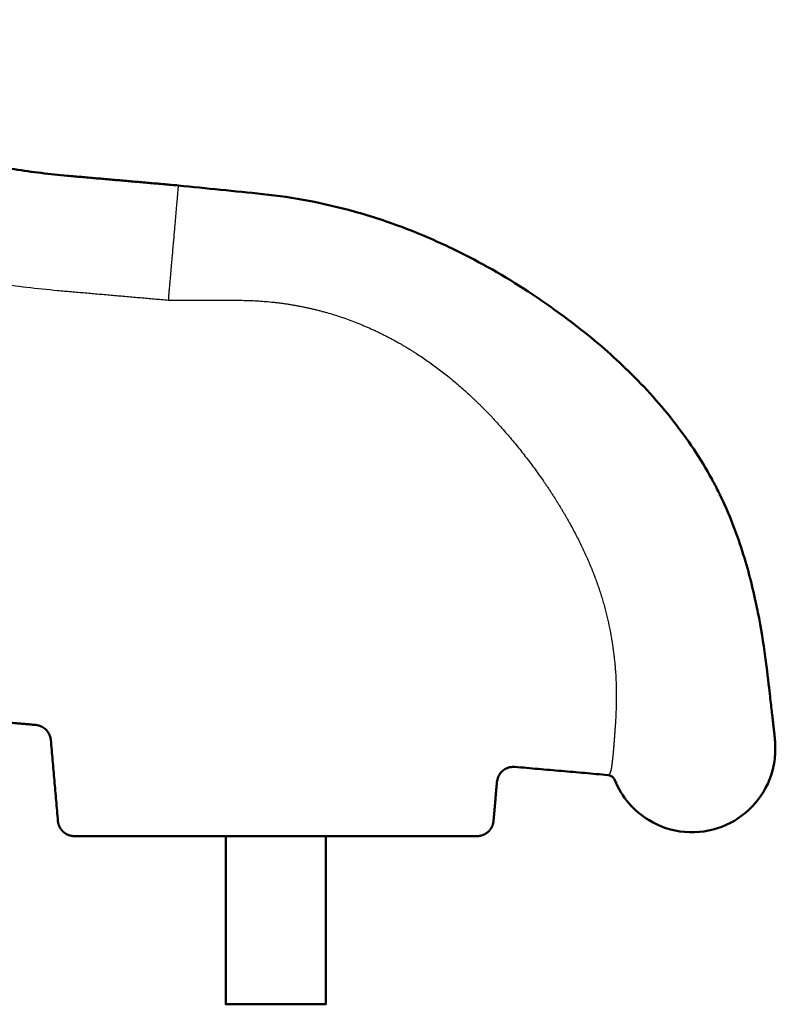
# Model space of a CAD drawing. Units: millimetres. Extents: x 1517 to 17573, y 2217 to 8075.
# Drawn here: x 8600 to 9054, y 2217 to 2808 of the extents above; entities that cross this region are included whole.
import ezdxf

# ---------------------------------------------------------------- set-up
doc = ezdxf.new("R2010")
doc.units = ezdxf.units.MM
doc.layers.add('Make2D$Visibile$Curve', color=7, linetype='Continuous', true_color=0x000000)
doc.layers.add('Make2D$Visibile$CurveSilhouetteScena', color=7, linetype='Continuous', lineweight=50, true_color=0x000000)

msp = doc.modelspace()

# ---------------------------------------------------------------- linework, layer by layer
at = {"layer": 'Make2D$Visibile$Curve', "color": 7, "linetype": 'Continuous', "true_color": 0xffffff}
for points, weights in [([(8390.93, 2808.3), (8495.97, 2726.23), (8628.76, 2714.62)], [0.94692730042, 0.90793258235, 0.946927298796]), ([(8348.42, 2753.89), (8469.58, 2659.23), (8622.74, 2645.83)], [1, 0.958819734868, 1]), ([(8600, 2385.87), (8530.73, 2391.93), (8463.63, 2410.15)], [0.999999998285, 0.98723996563, 0.982387528506]), ([(8874.58, 2318.3), (8874.58, 2318.3), (8791.08, 2318.3)], [1, 0.809016994375, 1])]:
    msp.add_rational_spline(points, weights, degree=2, dxfattribs=at)
for points, degree in [([(8628.76, 2714.62), (8695.21, 2708.8)], 1), ([(8622.74, 2645.83), (8689.19, 2640.02)], 1), ([(8609.61, 2385.03), (8600, 2385.87)], 1), ([(8622.94, 2327.43), (8618.7, 2375.94)], 1), ([(8953.18, 2354.97), (8897.42, 2359.85)], 1), ([(8886.58, 2350.76), (8884.54, 2327.43)], 1), ([(8957.39, 2351.87), (8957.39, 2351.87), (8957.39, 2351.87), (8957.39, 2351.87)], 3), ([(8723.74, 2217.36), (8723.74, 2318.3)], 1), ([(8783.74, 2217.36), (8783.74, 2318.3)], 1)]:
    msp.add_open_spline(points, degree=degree, dxfattribs=at)
for points, weights, degree, knots in [([(8695.21, 2708.8), (8695.21, 2708.79), (8693.17, 2685.51), (8691.13, 2662.22), (8689.44, 2642.87)], [1, 0.841339063395, 1, 0.841339063395, 1], 2, [63.627782, 63.627782, 63.627782, 109.311017, 109.311017, 154.994253, 154.994253, 154.994253]), ([(8632.91, 2318.3), (8632.91, 2318.3), (8632.76, 2318.3), (8632.72, 2318.3), (8632.67, 2318.3), (8632.53, 2318.3), (8632.43, 2318.31), (8632.14, 2318.33), (8631.95, 2318.34), (8631.56, 2318.39), (8631.37, 2318.41), (8630.57, 2318.56), (8629.98, 2318.72), (8628.2, 2319.38), (8627.1, 2320.06), (8626.15, 2320.93), (8624.24, 2322.68), (8623.16, 2324.97), (8622.94, 2327.43)], [1, 1, 1, 1, 1, 1, 1, 1, 1, 1, 1, 1, 1, 1, 1, 1, 1, 1.05040888936, 1.15122666809], 3, [0, 0, 0, 0, 0.000155, 0.000155, 0.145323, 0.145323, 0.435679, 0.435679, 1.028444, 1.028444, 1.632578, 1.632578, 3.507561, 3.507561, 7.444059, 7.444059, 7.444059, 15.032957, 15.032957, 15.032957, 15.032957]), ([(8884.54, 2327.43), (8884.33, 2324.97), (8883.25, 2322.68), (8881.34, 2320.93), (8880.39, 2320.06), (8879.28, 2319.38), (8877.51, 2318.72), (8876.92, 2318.56), (8876.12, 2318.41), (8875.92, 2318.39), (8875.53, 2318.34), (8875.34, 2318.33), (8875.05, 2318.31), (8874.96, 2318.3), (8874.82, 2318.3), (8874.77, 2318.3), (8874.7, 2318.3), (8874.67, 2318.3), (8874.65, 2318.3), (8874.58, 2318.3), (8874.58, 2318.3)], [0.902750339224, 0.823692681452, 0.784163852566, 0.784163852566, 0.784163852566, 0.784163852566, 0.784163852566, 0.784163852566, 0.784163852566, 0.784163852566, 0.784163852566, 0.784163852566, 0.784163852566, 0.784163852566, 0.784163852566, 0.784163852566, 0.784163852566, 0.784163852566, 0.784163852566, 0.784163852566, 0.784163852566], 3, [0, 0, 0, 0, 7.588898, 7.588898, 7.588898, 11.487454, 11.487454, 13.344364, 13.344364, 13.942676, 13.942676, 14.529727, 14.529727, 14.817284, 14.817284, 14.961058, 14.961058, 15.032949, 15.032949, 15.032955, 15.032955, 15.032955, 15.032955]), ([(8791.08, 2318.3), (8743.48, 2318.3), (8698.88, 2318.3), (8654.29, 2318.3), (8638.82, 2318.3), (8632.91, 2318.3), (8632.91, 2318.3)], [1, 0.853553390593, 0.853553390593, 0.853553390593, 1, 0.938434049875, 0.902750339224], 2, [0, 0, 0, 100.10439, 100.10439, 200.20878, 200.20878, 238.486083, 238.486083, 238.486083]), ([(8723.74, 2217.36), (8723.74, 2217.36), (8753.74, 2217.36), (8783.74, 2217.36), (8783.74, 2217.36)], [1, 0.707106781187, 1, 0.707106781187, 1], 2, [0, 0, 0, 47.12389, 47.12389, 94.24778, 94.24778, 94.24778])]:
    msp.add_rational_spline(points, weights, degree=degree, knots=knots, dxfattribs=at)
for points, knots in [([(8695.21, 2708.8), (8712.16, 2707.1), (8729.11, 2705.4), (8746.03, 2703.64), (8755.28, 2702.68), (8764.46, 2701.33), (8782.77, 2697.84), (8791.85, 2695.71), (8800.85, 2693.21), (8811.16, 2690.34), (8821.29, 2686.99), (8841.6, 2679.25), (8851.7, 2674.86), (8861.61, 2670.02), (8876.7, 2662.66), (8891.23, 2654.34), (8905.27, 2645.18), (8906.07, 2644.66), (8906.87, 2644.13), (8907.66, 2643.61), (8910.87, 2641.48), (8914.05, 2639.32), (8917.2, 2637.11), (8922.6, 2633.34), (8927.91, 2629.44), (8933.12, 2625.42), (8938.63, 2621.18), (8944.02, 2616.79), (8949.28, 2612.27), (8954.18, 2608.05), (8958.96, 2603.71), (8963.61, 2599.25), (8973.92, 2589.34), (8983.53, 2578.86), (9001.1, 2556.55), (9008.91, 2544.84), (9015.55, 2532.71), (9016.19, 2531.54), (9016.82, 2530.36), (9017.44, 2529.18), (9018.1, 2527.93), (9018.74, 2526.67), (9019.37, 2525.41), (9025.04, 2514.11), (9029.54, 2502.71), (9036.87, 2480.35), (9039.69, 2469.4), (9041.93, 2459.07), (9041.99, 2458.79), (9042.06, 2458.48), (9042.13, 2458.15), (9042.53, 2456.27), (9042.92, 2454.41), (9043.28, 2452.57), (9045.17, 2443.09), (9046.59, 2434.09), (9048.77, 2418.13), (9049.57, 2410.97), (9050.23, 2405.23), (9050.69, 2401.23), (9051.1, 2397.68), (9051.84, 2391.4), (9052.15, 2388.7), (9052.42, 2386.39), (9052.5, 2385.73), (9052.58, 2385.1), (9052.65, 2384.49), (9052.79, 2383.28), (9052.91, 2382.18), (9053.11, 2380.43), (9053.18, 2379.77), (9053.28, 2378.78), (9053.32, 2378.44), (9053.41, 2377.46), (9053.48, 2376.73), (9053.57, 2375.59), (9053.6, 2375.17), (9053.67, 2374.04), (9053.71, 2373.26), (9053.74, 2371.92), (9053.75, 2371.5), (9053.75, 2370.14), (9053.73, 2369.11), (9053.67, 2367.89)], [0.000002, 0.000002, 0.000002, 0.000002, 51.089725, 51.089725, 51.089725, 78.959425, 78.959425, 106.97149, 106.97149, 106.97149, 139.051173, 139.051173, 172.12911, 172.12911, 172.12911, 222.483284, 222.483284, 222.483284, 225.352049, 225.352049, 225.352049, 236.915587, 236.915587, 236.915587, 256.733643, 256.733643, 256.733643, 277.692666, 277.692666, 277.692666, 297.217191, 297.217191, 297.217191, 340.5786, 340.5786, 384.781431, 384.781431, 384.781431, 389.066677, 389.066677, 389.066677, 393.615567, 393.615567, 393.615567, 434.507605, 434.507605, 475.726334, 475.726334, 475.726334, 476.953087, 476.953087, 476.953087, 484.460772, 484.460772, 484.460772, 523.229627, 523.229627, 560.926434, 560.926434, 560.926434, 587.069846, 587.069846, 613.176118, 613.176118, 613.176118, 620.67034, 620.67034, 620.67034, 635.822942, 635.822942, 645.807042, 645.807042, 650.806122, 650.806122, 660.585344, 660.585344, 665.649538, 665.649538, 673.094573, 673.094573, 676.173741, 676.173741, 682.146771, 682.146771, 682.146771, 682.146771]), ([(8689.44, 2642.87), (8689.45, 2642.47), (8689.45, 2642.03), (8689.46, 2641.06), (8689.46, 2640.54), (8689.46, 2640.02)], [0.0030476, 0.0030476, 0.0030476, 0.0030476, 0.5, 0.5, 1, 1, 1, 1]), ([(8689.19, 2640.02), (8689.28, 2640.02), (8689.37, 2640.02), (8695.35, 2640.02), (8701.24, 2640.03), (8713.02, 2640.02), (8718.91, 2640), (8726.28, 2639.95), (8727.75, 2639.93), (8729.96, 2639.91), (8730.69, 2639.91), (8731.8, 2639.89), (8732.17, 2639.89), (8732.9, 2639.88), (8733.27, 2639.88), (8736.59, 2639.83), (8739.53, 2639.73), (8743.94, 2639.48), (8745.41, 2639.38), (8748.35, 2639.14), (8749.82, 2639.01), (8752.02, 2638.79), (8752.76, 2638.71), (8754.22, 2638.54), (8754.96, 2638.45), (8756.42, 2638.27), (8757.16, 2638.17), (8758.62, 2637.97), (8759.36, 2637.86), (8760.84, 2637.64), (8761.6, 2637.53), (8763.1, 2637.28), (8763.85, 2637.16), (8765.35, 2636.9), (8766.1, 2636.77), (8767.59, 2636.49), (8768.33, 2636.35), (8769.82, 2636.05), (8770.56, 2635.9), (8772.04, 2635.59), (8772.77, 2635.43), (8774.25, 2635.1), (8774.98, 2634.94), (8776.45, 2634.59), (8777.18, 2634.42), (8778.65, 2634.05), (8779.37, 2633.87), (8780.83, 2633.49), (8781.55, 2633.3), (8783.74, 2632.7), (8785.15, 2632.3), (8788.06, 2631.43), (8789.46, 2631), (8792.34, 2630.06), (8793.72, 2629.6), (8796.58, 2628.6), (8797.96, 2628.1), (8800.79, 2627.03), (8802.16, 2626.5), (8804.97, 2625.37), (8806.32, 2624.81), (8808.41, 2623.91), (8809.08, 2623.62), (8810.47, 2623.01), (8811.14, 2622.71), (8812.52, 2622.08), (8813.19, 2621.77), (8814.56, 2621.12), (8815.23, 2620.8), (8816.59, 2620.15), (8817.26, 2619.82), (8818.62, 2619.15), (8819.29, 2618.81), (8820.63, 2618.12), (8821.3, 2617.78), (8822.64, 2617.07), (8823.31, 2616.72), (8824.64, 2616), (8825.31, 2615.64), (8826.63, 2614.91), (8827.29, 2614.53), (8828.53, 2613.83), (8829.12, 2613.49), (8830.28, 2612.82), (8830.86, 2612.48), (8832.02, 2611.8), (8832.59, 2611.45), (8833.74, 2610.76), (8834.31, 2610.41), (8835.45, 2609.7), (8836.01, 2609.35), (8837.15, 2608.63), (8837.71, 2608.27), (8839.39, 2607.19), (8840.5, 2606.46), (8842.72, 2604.97), (8843.81, 2604.22), (8846, 2602.69), (8847.07, 2601.93), (8850.31, 2599.58), (8852.4, 2598.01), (8856.6, 2594.73), (8858.63, 2593.09), (8861.69, 2590.54), (8862.69, 2589.69), (8864.7, 2587.96), (8865.69, 2587.09), (8867.66, 2585.33), (8868.64, 2584.45), (8870.59, 2582.65), (8871.55, 2581.75), (8872.99, 2580.39), (8873.46, 2579.93), (8874.42, 2579.02), (8874.89, 2578.56), (8875.83, 2577.63), (8876.31, 2577.17), (8877.24, 2576.24), (8877.71, 2575.77), (8878.7, 2574.77), (8879.23, 2574.23), (8880.27, 2573.17), (8880.8, 2572.63), (8881.83, 2571.55), (8882.35, 2571.01), (8883.37, 2569.93), (8883.88, 2569.39), (8885.4, 2567.76), (8886.4, 2566.67), (8888.39, 2564.48), (8889.37, 2563.38), (8891.33, 2561.16), (8892.28, 2560.06), (8894.2, 2557.82), (8895.14, 2556.71), (8897.97, 2553.32), (8899.79, 2551.08), (8903.42, 2546.5), (8905.16, 2544.23), (8907.78, 2540.75), (8908.63, 2539.61), (8910.34, 2537.27), (8911.17, 2536.12), (8912.84, 2533.77), (8913.66, 2532.61), (8914.88, 2530.84), (8915.28, 2530.25), (8916.08, 2529.07), (8916.48, 2528.48), (8917.28, 2527.3), (8917.67, 2526.71), (8918.46, 2525.52), (8918.85, 2524.93), (8919.63, 2523.74), (8920.01, 2523.14), (8920.78, 2521.95), (8921.16, 2521.35), (8921.9, 2520.18), (8922.27, 2519.6), (8922.98, 2518.45), (8923.34, 2517.88), (8924.05, 2516.73), (8924.4, 2516.15), (8925.1, 2515), (8925.44, 2514.42), (8926.13, 2513.27), (8926.47, 2512.7), (8927.14, 2511.55), (8927.48, 2510.98), (8928.14, 2509.82), (8928.47, 2509.25), (8929.13, 2508.1), (8929.45, 2507.53), (8930.42, 2505.8), (8931.04, 2504.66), (8932.3, 2502.35), (8932.9, 2501.22), (8934.11, 2498.91), (8934.69, 2497.79), (8935.86, 2495.48), (8936.41, 2494.35), (8938.1, 2490.9), (8939.15, 2488.65), (8940.7, 2485.21), (8941.19, 2484.08), (8942.18, 2481.79), (8942.65, 2480.67), (8943.36, 2478.96), (8943.59, 2478.4), (8944.05, 2477.26), (8944.27, 2476.7), (8944.71, 2475.56), (8944.93, 2475), (8945.36, 2473.86), (8945.58, 2473.3), (8946, 2472.17), (8946.2, 2471.6), (8946.61, 2470.48), (8946.81, 2469.91), (8947.2, 2468.79), (8947.4, 2468.22), (8947.78, 2467.1), (8947.97, 2466.53), (8948.34, 2465.41), (8948.53, 2464.84), (8948.89, 2463.73), (8949.06, 2463.17), (8949.41, 2462.06), (8949.58, 2461.5), (8949.91, 2460.4), (8950.08, 2459.85), (8950.4, 2458.75), (8950.55, 2458.2), (8950.86, 2457.1), (8951.01, 2456.56), (8951.31, 2455.47), (8951.46, 2454.93), (8951.74, 2453.84), (8951.88, 2453.31), (8952.29, 2451.69), (8952.55, 2450.63), (8953.06, 2448.5), (8953.3, 2447.45), (8954, 2444.29), (8954.41, 2442.24), (8954.99, 2439.16), (8955.17, 2438.15), (8955.51, 2436.12), (8955.67, 2435.13), (8955.99, 2433.13), (8956.13, 2432.16), (8956.41, 2430.18), (8956.54, 2429.22), (8956.78, 2427.28), (8956.89, 2426.32), (8957.05, 2424.89), (8957.11, 2424.42), (8957.21, 2423.47), (8957.25, 2423), (8957.35, 2422.06), (8957.39, 2421.6), (8957.48, 2420.67), (8957.52, 2420.2), (8957.59, 2419.28), (8957.63, 2418.82), (8957.7, 2417.9), (8957.74, 2417.44), (8957.81, 2416.4), (8957.85, 2415.81), (8957.92, 2414.64), (8957.96, 2414.06), (8958.02, 2412.9), (8958.05, 2412.33), (8958.1, 2411.2), (8958.12, 2410.63), (8958.16, 2409.51), (8958.18, 2408.96), (8958.21, 2407.85), (8958.22, 2407.31), (8958.24, 2406.22), (8958.25, 2405.69), (8958.26, 2404.62), (8958.27, 2404.09), (8958.27, 2403.03), (8958.27, 2402.52), (8958.27, 2401.48), (8958.27, 2400.97), (8958.25, 2399.43), (8958.24, 2398.45), (8958.19, 2396.46), (8958.17, 2395.51), (8958.1, 2393.58), (8958.06, 2392.66), (8957.98, 2390.81), (8957.93, 2389.92), (8957.84, 2388.13), (8957.79, 2387.27), (8957.68, 2385.55), (8957.62, 2384.72), (8957.54, 2383.48), (8957.51, 2383.08), (8957.45, 2382.26), (8957.42, 2381.87), (8957.37, 2381.08), (8957.34, 2380.69), (8957.28, 2379.91), (8957.25, 2379.53), (8957.19, 2378.77), (8957.17, 2378.4), (8957.11, 2377.65), (8957.08, 2377.29), (8957.03, 2376.56), (8957, 2376.2), (8956.94, 2375.49), (8956.92, 2375.14), (8956.86, 2374.45), (8956.83, 2374.11), (8956.78, 2373.43), (8956.75, 2373.1), (8956.7, 2372.43), (8956.67, 2372.1), (8956.62, 2371.45), (8956.59, 2371.13), (8956.54, 2370.5), (8956.51, 2370.19), (8956.46, 2369.57), (8956.43, 2369.27), (8956.38, 2368.68), (8956.36, 2368.39), (8956.3, 2367.81), (8956.28, 2367.53), (8956.23, 2366.97), (8956.2, 2366.7), (8956.15, 2366.16), (8956.12, 2365.9), (8956.07, 2365.38), (8956.05, 2365.13), (8955.99, 2364.62), (8955.97, 2364.38), (8955.89, 2363.65), (8955.84, 2363.2), (8955.73, 2362.3), (8955.68, 2361.89), (8955.58, 2361.07), (8955.52, 2360.69), (8955.41, 2359.95), (8955.35, 2359.6), (8955.24, 2358.93), (8955.18, 2358.63), (8955.05, 2358.04), (8954.99, 2357.77), (8954.89, 2357.38), (8954.86, 2357.26), (8954.79, 2357.02), (8954.76, 2356.91), (8954.69, 2356.69), (8954.65, 2356.59), (8954.58, 2356.39), (8954.54, 2356.3), (8954.47, 2356.12), (8954.43, 2356.03), (8954.35, 2355.87), (8954.31, 2355.8), (8954.23, 2355.66), (8954.19, 2355.59), (8954.1, 2355.47), (8954.06, 2355.41), (8953.97, 2355.31), (8953.93, 2355.27), (8953.84, 2355.18), (8953.79, 2355.15), (8953.7, 2355.09), (8953.65, 2355.06), (8953.56, 2355.02), (8953.52, 2355.01), (8953.43, 2354.98), (8953.38, 2354.97), (8953.31, 2354.97), (8953.28, 2354.97), (8953.23, 2354.97), (8953.21, 2354.97), (8953.18, 2354.97)], [0, 0, 0, 0, 0.000428, 0.000428, 0.028991, 0.028991, 0.057553, 0.057553, 0.064694, 0.064694, 0.068264, 0.068264, 0.070049, 0.070049, 0.071835, 0.071835, 0.086116, 0.086116, 0.093256, 0.093256, 0.100397, 0.100397, 0.103967, 0.103967, 0.107538, 0.107538, 0.111108, 0.111108, 0.114678, 0.114678, 0.118354, 0.118354, 0.122031, 0.122031, 0.125707, 0.125707, 0.129383, 0.129383, 0.133059, 0.133059, 0.136735, 0.136735, 0.140411, 0.140411, 0.144088, 0.144088, 0.147764, 0.147764, 0.15144, 0.15144, 0.158792, 0.158792, 0.166145, 0.166145, 0.173497, 0.173497, 0.180849, 0.180849, 0.188202, 0.188202, 0.195554, 0.195554, 0.19923, 0.19923, 0.202906, 0.202906, 0.206582, 0.206582, 0.210259, 0.210259, 0.213935, 0.213935, 0.217611, 0.217611, 0.221287, 0.221287, 0.224963, 0.224963, 0.228639, 0.228639, 0.232315, 0.232315, 0.235577, 0.235577, 0.238838, 0.238838, 0.2421, 0.2421, 0.245361, 0.245361, 0.248622, 0.248622, 0.251884, 0.251884, 0.258407, 0.258407, 0.264929, 0.264929, 0.271452, 0.271452, 0.284498, 0.284498, 0.297543, 0.297543, 0.304066, 0.304066, 0.310589, 0.310589, 0.317112, 0.317112, 0.323634, 0.323634, 0.326896, 0.326896, 0.330157, 0.330157, 0.333418, 0.333418, 0.33668, 0.33668, 0.340377, 0.340377, 0.344074, 0.344074, 0.347771, 0.347771, 0.351468, 0.351468, 0.358862, 0.358862, 0.366256, 0.366256, 0.373651, 0.373651, 0.381045, 0.381045, 0.395833, 0.395833, 0.410621, 0.410621, 0.418015, 0.418015, 0.425409, 0.425409, 0.432804, 0.432804, 0.436501, 0.436501, 0.440198, 0.440198, 0.443895, 0.443895, 0.447592, 0.447592, 0.451289, 0.451289, 0.454986, 0.454986, 0.458543, 0.458543, 0.4621, 0.4621, 0.465657, 0.465657, 0.469214, 0.469214, 0.472772, 0.472772, 0.476329, 0.476329, 0.479886, 0.479886, 0.483443, 0.483443, 0.490557, 0.490557, 0.497671, 0.497671, 0.504786, 0.504786, 0.5119, 0.5119, 0.526128, 0.526128, 0.533243, 0.533243, 0.540357, 0.540357, 0.543914, 0.543914, 0.547471, 0.547471, 0.551028, 0.551028, 0.554586, 0.554586, 0.558143, 0.558143, 0.5617, 0.5617, 0.565257, 0.565257, 0.568814, 0.568814, 0.572373, 0.572373, 0.575931, 0.575931, 0.57949, 0.57949, 0.583049, 0.583049, 0.586607, 0.586607, 0.590166, 0.590166, 0.593725, 0.593725, 0.597283, 0.597283, 0.604401, 0.604401, 0.611518, 0.611518, 0.625752, 0.625752, 0.63287, 0.63287, 0.639987, 0.639987, 0.647104, 0.647104, 0.654222, 0.654222, 0.661339, 0.661339, 0.664898, 0.664898, 0.668456, 0.668456, 0.672015, 0.672015, 0.675573, 0.675573, 0.679132, 0.679132, 0.682691, 0.682691, 0.68734, 0.68734, 0.69199, 0.69199, 0.69664, 0.69664, 0.70129, 0.70129, 0.705939, 0.705939, 0.710589, 0.710589, 0.715239, 0.715239, 0.719888, 0.719888, 0.724538, 0.724538, 0.729188, 0.729188, 0.738487, 0.738487, 0.747786, 0.747786, 0.757086, 0.757086, 0.766385, 0.766385, 0.775685, 0.775685, 0.784984, 0.784984, 0.789634, 0.789634, 0.794283, 0.794283, 0.798933, 0.798933, 0.803583, 0.803583, 0.808232, 0.808232, 0.812882, 0.812882, 0.817532, 0.817532, 0.822182, 0.822182, 0.826831, 0.826831, 0.831481, 0.831481, 0.836208, 0.836208, 0.840934, 0.840934, 0.845661, 0.845661, 0.850388, 0.850388, 0.855114, 0.855114, 0.859841, 0.859841, 0.864568, 0.864568, 0.869294, 0.869294, 0.874021, 0.874021, 0.878748, 0.878748, 0.888201, 0.888201, 0.897655, 0.897655, 0.907108, 0.907108, 0.916561, 0.916561, 0.926015, 0.926015, 0.935468, 0.935468, 0.940195, 0.940195, 0.944922, 0.944922, 0.949648, 0.949648, 0.954375, 0.954375, 0.959102, 0.959102, 0.963828, 0.963828, 0.968555, 0.968555, 0.973282, 0.973282, 0.978008, 0.978008, 0.982735, 0.982735, 0.987051, 0.987051, 0.991368, 0.991368, 0.995684, 0.995684, 0.997842, 0.997842, 1, 1, 1, 1]), ([(8618.7, 2375.94), (8618.7, 2375.94), (8618.7, 2375.94), (8618.7, 2375.95), (8618.7, 2375.95), (8618.7, 2375.96), (8618.7, 2375.96), (8618.7, 2375.98), (8618.7, 2375.99), (8618.69, 2376.02), (8618.69, 2376.04), (8618.68, 2376.09), (8618.68, 2376.13), (8618.66, 2376.33), (8618.64, 2376.48), (8618.58, 2376.86), (8618.53, 2377.09), (8618.38, 2377.77), (8618.24, 2378.22), (8618.07, 2378.65), (8617.74, 2379.52), (8617.28, 2380.34), (8616.72, 2381.09), (8616.16, 2381.83), (8615.5, 2382.49), (8614.76, 2383.06), (8614.01, 2383.62), (8613.19, 2384.07), (8612.32, 2384.4), (8612.25, 2384.43), (8612.18, 2384.46), (8612.1, 2384.49), (8612.03, 2384.51), (8611.96, 2384.54), (8611.88, 2384.56), (8611.81, 2384.58), (8611.74, 2384.61), (8611.66, 2384.63), (8611.59, 2384.65), (8611.51, 2384.68), (8611.44, 2384.7), (8611.36, 2384.72), (8611.29, 2384.74), (8611.21, 2384.76), (8611.14, 2384.78), (8611.06, 2384.79), (8610.99, 2384.81), (8610.91, 2384.83), (8610.84, 2384.85), (8610.76, 2384.86), (8610.68, 2384.88), (8610.61, 2384.89), (8610.53, 2384.91), (8610.45, 2384.92), (8610.38, 2384.93), (8610.3, 2384.95), (8610.23, 2384.96), (8610.15, 2384.97), (8610.07, 2384.98), (8609.99, 2384.99), (8609.92, 2385), (8609.84, 2385.01), (8609.76, 2385.02), (8609.69, 2385.02), (8609.61, 2385.03)], [0.000001, 0.000001, 0.000001, 0.000001, 0.00546, 0.00546, 0.013772, 0.013772, 0.028829, 0.028829, 0.058227, 0.058227, 0.116671, 0.116671, 0.233383, 0.233383, 0.6999, 0.6999, 1.399726, 1.399726, 2.799468, 2.799468, 2.799468, 5.601048, 5.601048, 5.601048, 8.402628, 8.402628, 8.402628, 11.204207, 11.204207, 11.204207, 12.204207, 12.204207, 12.204207, 13.204207, 13.204207, 13.204207, 14.204207, 14.204207, 14.204207, 15.204207, 15.204207, 15.204207, 16.204207, 16.204207, 16.204207, 17.204207, 17.204207, 17.204207, 18.204207, 18.204207, 18.204207, 19.204207, 19.204207, 19.204207, 20.204207, 20.204207, 20.204207, 21.204207, 21.204207, 21.204207, 22.204207, 22.204207, 22.204207, 23.204207, 23.204207, 23.204207, 23.204207]), ([(9053.67, 2367.89), (9053.64, 2367.35), (9053.6, 2366.81), (9053.21, 2362.34), (9052.42, 2358.56), (9046.51, 2340.6), (9035.51, 2329.3), (9014.83, 2321.3), (9007.24, 2320.13), (8991.53, 2321.5), (8984.25, 2323.97), (8968.68, 2333.39), (8961.45, 2341.86), (8957.39, 2351.87)], [0.3626004, 0.3626004, 0.3626004, 0.3626004, 0.369889, 0.369889, 0.4227293, 0.4227293, 0.6340903, 0.6340903, 0.7397708, 0.7397708, 0.8454513, 0.8454513, 1, 1, 1, 1]), ([(8897.42, 2359.85), (8896.37, 2359.94), (8895.32, 2359.87), (8894.3, 2359.63), (8893.27, 2359.4), (8892.29, 2359), (8891.39, 2358.46), (8890.5, 2357.92), (8889.68, 2357.24), (8889, 2356.45), (8888.31, 2355.66), (8887.75, 2354.76), (8887.34, 2353.8), (8886.93, 2352.83), (8886.67, 2351.8), (8886.58, 2350.76)], [0, 0, 0, 0, 3.154475, 3.154475, 3.154475, 6.30895, 6.30895, 6.30895, 9.463424, 9.463424, 9.463424, 12.617899, 12.617899, 12.617899, 15.772374, 15.772374, 15.772374, 15.772374]), ([(8957.39, 2351.87), (8957.18, 2352.39), (8956.87, 2352.88), (8956.13, 2353.72), (8955.68, 2354.08), (8954.71, 2354.63), (8954.16, 2354.82), (8953.48, 2354.94), (8953.35, 2354.96), (8953.21, 2354.97), (8953.2, 2354.97), (8953.18, 2354.97)], [0, 0, 0, 0, 0.306826, 0.306826, 0.613637, 0.613637, 0.920806, 0.920806, 0.992388, 0.992388, 1, 1, 1, 1])]:
    msp.add_open_spline(points, degree=3, knots=knots, dxfattribs=at)
at = {"layer": 'Make2D$Visibile$CurveSilhouetteScena', "color": 7, "linetype": 'Continuous', "true_color": 0xffffff}
for points, weights in [([(8390.93, 2808.3), (8495.97, 2726.23), (8628.76, 2714.62)], [0.94692730042, 0.90793258235, 0.946927298796]), ([(8600, 2385.87), (8530.73, 2391.93), (8463.63, 2410.15)], [0.999999998285, 0.98723996563, 0.982387528506]), ([(8874.58, 2318.3), (8874.58, 2318.3), (8791.08, 2318.3)], [1, 0.809016994375, 1])]:
    msp.add_rational_spline(points, weights, degree=2, dxfattribs=at)
for points, degree in [([(8628.76, 2714.62), (8695.21, 2708.8)], 1), ([(8609.61, 2385.03), (8600, 2385.87)], 1), ([(8622.94, 2327.43), (8618.7, 2375.94)], 1), ([(8953.18, 2354.97), (8897.42, 2359.85)], 1), ([(8886.58, 2350.76), (8884.54, 2327.43)], 1), ([(8957.39, 2351.87), (8957.39, 2351.87), (8957.39, 2351.87), (8957.39, 2351.87)], 3), ([(8723.74, 2217.36), (8723.74, 2318.3)], 1), ([(8783.74, 2217.36), (8783.74, 2318.3)], 1)]:
    msp.add_open_spline(points, degree=degree, dxfattribs=at)
for points, knots in [([(8695.21, 2708.8), (8712.16, 2707.1), (8729.11, 2705.4), (8746.03, 2703.64), (8755.28, 2702.68), (8764.46, 2701.33), (8782.77, 2697.84), (8791.85, 2695.71), (8800.85, 2693.21), (8811.16, 2690.34), (8821.29, 2686.99), (8841.6, 2679.25), (8851.7, 2674.86), (8861.61, 2670.02), (8876.7, 2662.66), (8891.23, 2654.34), (8905.27, 2645.18), (8906.07, 2644.66), (8906.87, 2644.13), (8907.66, 2643.61), (8910.87, 2641.48), (8914.05, 2639.32), (8917.2, 2637.11), (8922.6, 2633.34), (8927.91, 2629.44), (8933.12, 2625.42), (8938.63, 2621.18), (8944.02, 2616.79), (8949.28, 2612.27), (8954.18, 2608.05), (8958.96, 2603.71), (8963.61, 2599.25), (8973.92, 2589.34), (8983.53, 2578.86), (9001.1, 2556.55), (9008.91, 2544.84), (9015.55, 2532.71), (9016.19, 2531.54), (9016.82, 2530.36), (9017.44, 2529.18), (9018.1, 2527.93), (9018.74, 2526.67), (9019.37, 2525.41), (9025.04, 2514.11), (9029.54, 2502.71), (9036.87, 2480.35), (9039.69, 2469.4), (9041.93, 2459.07), (9041.99, 2458.79), (9042.06, 2458.48), (9042.13, 2458.15), (9042.53, 2456.27), (9042.92, 2454.41), (9043.28, 2452.57), (9045.17, 2443.09), (9046.59, 2434.09), (9048.77, 2418.13), (9049.57, 2410.97), (9050.23, 2405.23), (9050.69, 2401.23), (9051.1, 2397.68), (9051.84, 2391.4), (9052.15, 2388.7), (9052.42, 2386.39), (9052.5, 2385.73), (9052.58, 2385.1), (9052.65, 2384.49), (9052.79, 2383.28), (9052.91, 2382.18), (9053.11, 2380.43), (9053.18, 2379.77), (9053.28, 2378.78), (9053.32, 2378.44), (9053.41, 2377.46), (9053.48, 2376.73), (9053.57, 2375.59), (9053.6, 2375.17), (9053.67, 2374.04), (9053.71, 2373.26), (9053.74, 2371.92), (9053.75, 2371.5), (9053.75, 2370.14), (9053.73, 2369.11), (9053.67, 2367.89)], [0.000002, 0.000002, 0.000002, 0.000002, 51.089725, 51.089725, 51.089725, 78.959425, 78.959425, 106.97149, 106.97149, 106.97149, 139.051173, 139.051173, 172.12911, 172.12911, 172.12911, 222.483284, 222.483284, 222.483284, 225.352049, 225.352049, 225.352049, 236.915587, 236.915587, 236.915587, 256.733643, 256.733643, 256.733643, 277.692666, 277.692666, 277.692666, 297.217191, 297.217191, 297.217191, 340.5786, 340.5786, 384.781431, 384.781431, 384.781431, 389.066677, 389.066677, 389.066677, 393.615567, 393.615567, 393.615567, 434.507605, 434.507605, 475.726334, 475.726334, 475.726334, 476.953087, 476.953087, 476.953087, 484.460772, 484.460772, 484.460772, 523.229627, 523.229627, 560.926434, 560.926434, 560.926434, 587.069846, 587.069846, 613.176118, 613.176118, 613.176118, 620.67034, 620.67034, 620.67034, 635.822942, 635.822942, 645.807042, 645.807042, 650.806122, 650.806122, 660.585344, 660.585344, 665.649538, 665.649538, 673.094573, 673.094573, 676.173741, 676.173741, 682.146771, 682.146771, 682.146771, 682.146771]), ([(8618.7, 2375.94), (8618.7, 2375.94), (8618.7, 2375.94), (8618.7, 2375.95), (8618.7, 2375.95), (8618.7, 2375.96), (8618.7, 2375.96), (8618.7, 2375.98), (8618.7, 2375.99), (8618.69, 2376.02), (8618.69, 2376.04), (8618.68, 2376.09), (8618.68, 2376.13), (8618.66, 2376.33), (8618.64, 2376.48), (8618.58, 2376.86), (8618.53, 2377.09), (8618.38, 2377.77), (8618.24, 2378.22), (8618.07, 2378.65), (8617.74, 2379.52), (8617.28, 2380.34), (8616.72, 2381.09), (8616.16, 2381.83), (8615.5, 2382.49), (8614.76, 2383.06), (8614.01, 2383.62), (8613.19, 2384.07), (8612.32, 2384.4), (8612.25, 2384.43), (8612.18, 2384.46), (8612.1, 2384.49), (8612.03, 2384.51), (8611.96, 2384.54), (8611.88, 2384.56), (8611.81, 2384.58), (8611.74, 2384.61), (8611.66, 2384.63), (8611.59, 2384.65), (8611.51, 2384.68), (8611.44, 2384.7), (8611.36, 2384.72), (8611.29, 2384.74), (8611.21, 2384.76), (8611.14, 2384.78), (8611.06, 2384.79), (8610.99, 2384.81), (8610.91, 2384.83), (8610.84, 2384.85), (8610.76, 2384.86), (8610.68, 2384.88), (8610.61, 2384.89), (8610.53, 2384.91), (8610.45, 2384.92), (8610.38, 2384.93), (8610.3, 2384.95), (8610.23, 2384.96), (8610.15, 2384.97), (8610.07, 2384.98), (8609.99, 2384.99), (8609.92, 2385), (8609.84, 2385.01), (8609.76, 2385.02), (8609.69, 2385.02), (8609.61, 2385.03)], [0.000001, 0.000001, 0.000001, 0.000001, 0.00546, 0.00546, 0.013772, 0.013772, 0.028829, 0.028829, 0.058227, 0.058227, 0.116671, 0.116671, 0.233383, 0.233383, 0.6999, 0.6999, 1.399726, 1.399726, 2.799468, 2.799468, 2.799468, 5.601048, 5.601048, 5.601048, 8.402628, 8.402628, 8.402628, 11.204207, 11.204207, 11.204207, 12.204207, 12.204207, 12.204207, 13.204207, 13.204207, 13.204207, 14.204207, 14.204207, 14.204207, 15.204207, 15.204207, 15.204207, 16.204207, 16.204207, 16.204207, 17.204207, 17.204207, 17.204207, 18.204207, 18.204207, 18.204207, 19.204207, 19.204207, 19.204207, 20.204207, 20.204207, 20.204207, 21.204207, 21.204207, 21.204207, 22.204207, 22.204207, 22.204207, 23.204207, 23.204207, 23.204207, 23.204207]), ([(9053.67, 2367.89), (9053.64, 2367.35), (9053.6, 2366.81), (9053.21, 2362.34), (9052.42, 2358.56), (9046.51, 2340.6), (9035.51, 2329.3), (9014.83, 2321.3), (9007.24, 2320.13), (8991.53, 2321.5), (8984.25, 2323.97), (8968.68, 2333.39), (8961.45, 2341.86), (8957.39, 2351.87)], [0.3626004, 0.3626004, 0.3626004, 0.3626004, 0.369889, 0.369889, 0.4227293, 0.4227293, 0.6340903, 0.6340903, 0.7397708, 0.7397708, 0.8454513, 0.8454513, 1, 1, 1, 1]), ([(8897.42, 2359.85), (8896.37, 2359.94), (8895.32, 2359.87), (8894.3, 2359.63), (8893.27, 2359.4), (8892.29, 2359), (8891.39, 2358.46), (8890.5, 2357.92), (8889.68, 2357.24), (8889, 2356.45), (8888.31, 2355.66), (8887.75, 2354.76), (8887.34, 2353.8), (8886.93, 2352.83), (8886.67, 2351.8), (8886.58, 2350.76)], [0, 0, 0, 0, 3.154475, 3.154475, 3.154475, 6.30895, 6.30895, 6.30895, 9.463424, 9.463424, 9.463424, 12.617899, 12.617899, 12.617899, 15.772374, 15.772374, 15.772374, 15.772374]), ([(8957.39, 2351.87), (8957.18, 2352.39), (8956.87, 2352.88), (8956.13, 2353.72), (8955.68, 2354.08), (8954.71, 2354.63), (8954.16, 2354.82), (8953.48, 2354.94), (8953.35, 2354.96), (8953.21, 2354.97), (8953.2, 2354.97), (8953.18, 2354.97)], [0, 0, 0, 0, 0.306826, 0.306826, 0.613637, 0.613637, 0.920806, 0.920806, 0.992388, 0.992388, 1, 1, 1, 1])]:
    msp.add_open_spline(points, degree=3, knots=knots, dxfattribs=at)
for points, weights, degree, knots in [([(8632.91, 2318.3), (8632.91, 2318.3), (8632.76, 2318.3), (8632.72, 2318.3), (8632.67, 2318.3), (8632.53, 2318.3), (8632.43, 2318.31), (8632.14, 2318.33), (8631.95, 2318.34), (8631.56, 2318.39), (8631.37, 2318.41), (8630.57, 2318.56), (8629.98, 2318.72), (8628.2, 2319.38), (8627.1, 2320.06), (8626.15, 2320.93), (8624.24, 2322.68), (8623.16, 2324.97), (8622.94, 2327.43)], [1, 1, 1, 1, 1, 1, 1, 1, 1, 1, 1, 1, 1, 1, 1, 1, 1, 1.05040888936, 1.15122666809], 3, [0, 0, 0, 0, 0.000155, 0.000155, 0.145323, 0.145323, 0.435679, 0.435679, 1.028444, 1.028444, 1.632578, 1.632578, 3.507561, 3.507561, 7.444059, 7.444059, 7.444059, 15.032957, 15.032957, 15.032957, 15.032957]), ([(8884.54, 2327.43), (8884.33, 2324.97), (8883.25, 2322.68), (8881.34, 2320.93), (8880.39, 2320.06), (8879.28, 2319.38), (8877.51, 2318.72), (8876.92, 2318.56), (8876.12, 2318.41), (8875.92, 2318.39), (8875.53, 2318.34), (8875.34, 2318.33), (8875.05, 2318.31), (8874.96, 2318.3), (8874.82, 2318.3), (8874.77, 2318.3), (8874.7, 2318.3), (8874.67, 2318.3), (8874.65, 2318.3), (8874.58, 2318.3), (8874.58, 2318.3)], [0.902750339224, 0.823692681452, 0.784163852566, 0.784163852566, 0.784163852566, 0.784163852566, 0.784163852566, 0.784163852566, 0.784163852566, 0.784163852566, 0.784163852566, 0.784163852566, 0.784163852566, 0.784163852566, 0.784163852566, 0.784163852566, 0.784163852566, 0.784163852566, 0.784163852566, 0.784163852566, 0.784163852566], 3, [0, 0, 0, 0, 7.588898, 7.588898, 7.588898, 11.487454, 11.487454, 13.344364, 13.344364, 13.942676, 13.942676, 14.529727, 14.529727, 14.817284, 14.817284, 14.961058, 14.961058, 15.032949, 15.032949, 15.032955, 15.032955, 15.032955, 15.032955]), ([(8791.08, 2318.3), (8743.48, 2318.3), (8698.88, 2318.3), (8654.29, 2318.3), (8638.82, 2318.3), (8632.91, 2318.3), (8632.91, 2318.3)], [1, 0.853553390593, 0.853553390593, 0.853553390593, 1, 0.938434049875, 0.902750339224], 2, [0, 0, 0, 100.10439, 100.10439, 200.20878, 200.20878, 238.486083, 238.486083, 238.486083]), ([(8723.74, 2217.36), (8723.74, 2217.36), (8753.74, 2217.36), (8783.74, 2217.36), (8783.74, 2217.36)], [1, 0.707106781187, 1, 0.707106781187, 1], 2, [0, 0, 0, 47.12389, 47.12389, 94.24778, 94.24778, 94.24778])]:
    msp.add_rational_spline(points, weights, degree=degree, knots=knots, dxfattribs=at)

doc.saveas('drawing.dxf')
